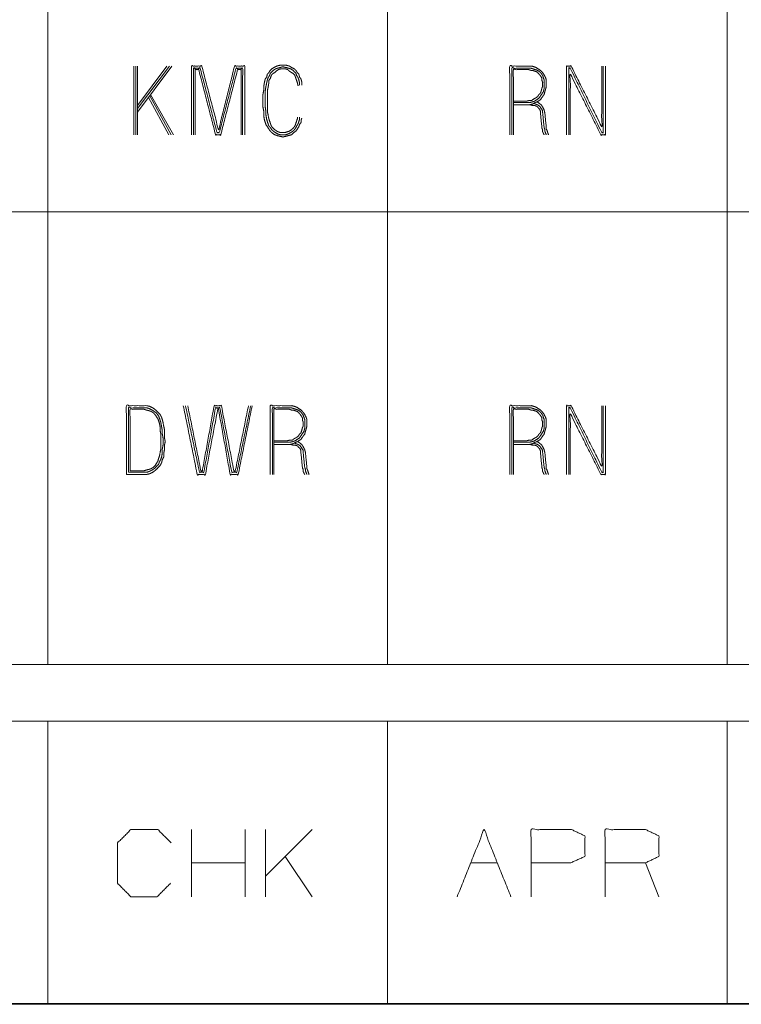
# Model space of a CAD drawing. Units: inches. Extents: x -0.1 to 11.1, y -0.1 to 8.6.
# Drawn here: x 1.5 to 2.3, y 0.2 to 1.3 of the extents above; entities that cross this region are included whole.
import ezdxf

# ---------------------------------------------------------------- set-up
doc = ezdxf.new("R2010")
doc.units = ezdxf.units.IN
doc.header["$MEASUREMENT"] = 0
doc.layers.add('Trimetric', color=7, linetype='Continuous', true_color=0xffffff)

msp = doc.modelspace()

# ---------------------------------------------------------------- linework, layer by layer
at = {"layer": 'Trimetric', "color": 7, "linetype": 'Continuous', "lineweight": 0}
for p, q in [((1.5039, 2.6243), (1.5039, 0.6243)), ((1.8789, 2.6243), (1.8789, 0.6243)), ((2.2539, 2.6243), (2.2539, 0.6243)), ((0.2539, 1.1243), (6.3789, 1.1243)), ((0.2539, 0.6243), (6.3789, 0.6243)), ((0.2539, 0.5618), (10.7539, 0.5618)), ((1.5039, 0.5618), (1.5039, 0.2493)), ((1.8789, 0.5618), (1.8789, 0.2493)), ((2.2539, 0.5618), (2.2539, 0.2493)), ((1.6626, 0.368), (1.6626, 0.4422)), ((1.722, 0.368), (1.722, 0.4422)), ((1.7443, 0.368), (1.7443, 0.4422)), ((1.7959, 0.4422), (1.7443, 0.3907)), ((1.722, 0.4055), (1.6626, 0.4055)), ((1.7959, 0.368), (1.7662, 0.4125)), ((1.9707, 0.4055), (2.0004, 0.4055)), ((2.1787, 0.368), (2.1638, 0.4055)), ((0.2497, 0.25), (10.7497, 0.25)), ((0.2539, 0.2493), (10.7539, 0.2493))]:
    msp.add_line(p, q, dxfattribs=at)
at = {"layer": 'Trimetric', "color": 153, "linetype": 'Continuous', "lineweight": 0}
for p, q in [((1.5989, 1.2852), (1.5989, 1.2093)), ((1.6013, 1.2093), (1.6013, 1.2852)), ((1.603, 1.2343), (1.6409, 1.2852)), ((1.603, 1.2384), (1.6385, 1.2852)), ((1.603, 1.2416), (1.6353, 1.2852)), ((1.603, 1.2093), (1.603, 1.2852)), ((1.6151, 1.2505), (1.6377, 1.2093)), ((1.6167, 1.2521), (1.6401, 1.2093)), ((1.6175, 1.2537), (1.6426, 1.2093))]:
    msp.add_line(p, q, dxfattribs=at)
for points, knots in [([(1.7215, 1.2093), (1.7215, 1.2852), (1.7102, 1.2852), (1.6925, 1.2149), (1.6739, 1.2852), (1.6626, 1.2852), (1.6626, 1.2093)], [0, 0, 0.237537, 0.272915, 0.499684, 0.727085, 0.762463, 1, 1]), ([(1.665, 1.2093), (1.665, 1.2828), (1.6722, 1.2828), (1.6908, 1.2117), (1.6933, 1.2117), (1.7118, 1.2828), (1.7191, 1.2828), (1.7191, 1.2093)], [0, 0, 0.236418, 0.2598, 0.496103, 0.503897, 0.7402, 0.763582, 1, 1]), ([(1.7844, 1.2642), (1.7844, 1.2674), (1.7836, 1.2707), (1.7819, 1.2731), (1.7811, 1.2763), (1.7795, 1.2779), (1.7779, 1.2804), (1.7763, 1.282), (1.7731, 1.2836), (1.7706, 1.2852), (1.7674, 1.286), (1.7601, 1.286), (1.7569, 1.2852), (1.7537, 1.2836), (1.7512, 1.282), (1.7496, 1.2804), (1.748, 1.2779), (1.7464, 1.2763), (1.7456, 1.2731), (1.744, 1.2707), (1.7432, 1.2674), (1.7424, 1.2626), (1.7424, 1.2586), (1.7415, 1.2537), (1.7415, 1.244), (1.7415, 1.24), (1.7424, 1.2351), (1.7424, 1.2303), (1.7432, 1.2254), (1.7448, 1.2206), (1.748, 1.2157), (1.7496, 1.2133), (1.7512, 1.2117), (1.7545, 1.2093), (1.7569, 1.2085), (1.7634, 1.2068), (1.7666, 1.2076), (1.7731, 1.2093), (1.7755, 1.2117), (1.7779, 1.2133), (1.7811, 1.2182), (1.7819, 1.2206), (1.7836, 1.223), (1.7836, 1.2254), (1.7844, 1.2278)], [0, 0, 0.019166, 0.038923, 0.056199, 0.075955, 0.089509, 0.106785, 0.120337, 0.141766, 0.159042, 0.178799, 0.221924, 0.241679, 0.263109, 0.280385, 0.293937, 0.311214, 0.324767, 0.344523, 0.361799, 0.381556, 0.410702, 0.43466, 0.463806, 0.521306, 0.545264, 0.574411, 0.60316, 0.632307, 0.662611, 0.697164, 0.714441, 0.727993, 0.751951, 0.767104, 0.806617, 0.826373, 0.865885, 0.886215, 0.903491, 0.938044, 0.953196, 0.970473, 0.984847, 1, 1]), ([(1.7819, 1.2287), (1.7819, 1.2262), (1.7803, 1.2214), (1.7787, 1.219), (1.7779, 1.2173), (1.7763, 1.2149), (1.7747, 1.2133), (1.7722, 1.2117), (1.769, 1.2101), (1.7666, 1.2093), (1.7609, 1.2093), (1.7577, 1.2101), (1.7529, 1.2133), (1.7512, 1.2149), (1.7496, 1.2173), (1.748, 1.219), (1.7472, 1.2214), (1.7456, 1.2262), (1.7448, 1.2311), (1.7448, 1.2351), (1.744, 1.24), (1.744, 1.2489), (1.744, 1.2577), (1.7448, 1.2626), (1.7456, 1.2666), (1.7464, 1.2699), (1.7472, 1.2723), (1.7488, 1.2747), (1.7496, 1.2771), (1.7529, 1.2804), (1.7553, 1.282), (1.7577, 1.2828), (1.7609, 1.2836), (1.7634, 1.2844), (1.7698, 1.2828), (1.7722, 1.282), (1.7747, 1.2804), (1.7779, 1.2771), (1.7787, 1.2747), (1.7803, 1.2723), (1.7811, 1.2699), (1.7819, 1.2666), (1.7819, 1.2642)], [0, 0, 0.015645, 0.048626, 0.067429, 0.07909, 0.097892, 0.112642, 0.131446, 0.154767, 0.171258, 0.207762, 0.229264, 0.266869, 0.281619, 0.300422, 0.315172, 0.331663, 0.364645, 0.396366, 0.42244, 0.454161, 0.511525, 0.568889, 0.60061, 0.627201, 0.648702, 0.665193, 0.683996, 0.700487, 0.729987, 0.748789, 0.76528, 0.786782, 0.803273, 0.846277, 0.862767, 0.88157, 0.911069, 0.92756, 0.946363, 0.962854, 0.984355, 1, 1]), ([(2.018, 1.2424), (2.0357, 1.2424), (2.039, 1.2432), (2.0454, 1.2464), (2.0479, 1.248), (2.0495, 1.2505), (2.0519, 1.2537), (2.0527, 1.2569), (2.0535, 1.2594), (2.0543, 1.2626), (2.0543, 1.265), (2.0543, 1.2699), (2.0535, 1.2723), (2.0519, 1.2755), (2.0503, 1.2779), (2.0479, 1.2804), (2.043, 1.2836), (2.0382, 1.2852), (2.0325, 1.2852), (2.0139, 1.2852), (2.0139, 1.2093)], [0, 0, 0.09968, 0.118362, 0.158888, 0.175224, 0.191561, 0.214215, 0.232897, 0.247225, 0.265906, 0.279499, 0.306685, 0.321013, 0.341275, 0.357612, 0.376835, 0.409508, 0.438164, 0.46988, 0.574093, 1, 1]), ([(2.0163, 1.2093), (2.0163, 1.2828), (2.0349, 1.2828), (2.0374, 1.2828), (2.0398, 1.282), (2.0446, 1.2804), (2.047, 1.2788), (2.0487, 1.2771), (2.0503, 1.2747), (2.0519, 1.2699), (2.0519, 1.265), (2.0519, 1.2602), (2.0511, 1.2569), (2.0495, 1.2545), (2.0462, 1.2497), (2.0414, 1.2464), (2.039, 1.2456), (2.0357, 1.2448), (2.018, 1.2448)], [0, 0, 0.441133, 0.552628, 0.567171, 0.5825, 0.613159, 0.630637, 0.644348, 0.661827, 0.692486, 0.721572, 0.750657, 0.770645, 0.788123, 0.82308, 0.858036, 0.873365, 0.893353, 1, 1]), ([(2.1155, 1.2852), (2.1155, 1.2182), (2.0816, 1.2852), (2.0767, 1.2852), (2.0767, 1.2093)], [0, 0, 0.300701, 0.637709, 0.659447, 1, 1]), ([(2.0792, 1.2093), (2.0792, 1.2828), (2.0808, 1.2828), (2.1155, 1.2117), (2.1171, 1.2117), (2.1171, 1.2852)], [0, 0, 0.320486, 0.327529, 0.67247, 0.679514, 1, 1]), ([(2.1196, 1.2852), (2.1196, 1.2093), (2.1147, 1.2093), (2.0808, 1.2763), (2.0808, 1.2093)], [0, 0, 0.340553, 0.36229, 0.699299, 1, 1]), ([(1.7175, 1.2093), (1.7175, 1.2812), (1.7135, 1.2812), (1.6949, 1.2093), (1.6892, 1.2093), (1.6706, 1.2812), (1.6666, 1.2812), (1.6666, 1.2093)], [0, 0, 0.234923, 0.248121, 0.490762, 0.509239, 0.751879, 0.765077, 1, 1]), ([(1.7803, 1.2634), (1.7795, 1.2666), (1.7779, 1.2715), (1.7771, 1.2739), (1.7763, 1.2755), (1.7747, 1.2771), (1.7731, 1.2779), (1.7706, 1.2796), (1.769, 1.2812), (1.7666, 1.282), (1.7609, 1.282), (1.7585, 1.2812), (1.7561, 1.2796), (1.7545, 1.2779), (1.7529, 1.2771), (1.7512, 1.2755), (1.7504, 1.2739), (1.7496, 1.2715), (1.748, 1.2691), (1.748, 1.2666), (1.7472, 1.2618), (1.7464, 1.2577), (1.7464, 1.2489), (1.7464, 1.244), (1.7464, 1.2351), (1.748, 1.227), (1.7496, 1.2222), (1.7504, 1.2198), (1.7512, 1.2182), (1.7545, 1.2149), (1.7569, 1.2133), (1.7585, 1.2125), (1.7609, 1.2117), (1.7658, 1.2117), (1.7706, 1.2133), (1.7731, 1.2149), (1.7763, 1.2182), (1.7771, 1.2198), (1.7779, 1.2222), (1.7795, 1.227), (1.7795, 1.2287)], [0, 0, 0.023528, 0.059618, 0.077662, 0.090422, 0.106562, 0.119322, 0.139896, 0.156036, 0.174081, 0.214025, 0.23207, 0.252644, 0.268784, 0.281544, 0.297684, 0.310443, 0.328488, 0.349063, 0.366182, 0.400892, 0.429988, 0.492758, 0.526995, 0.589765, 0.647958, 0.684048, 0.702093, 0.714852, 0.747132, 0.767707, 0.780466, 0.798511, 0.832749, 0.86884, 0.889413, 0.921694, 0.934453, 0.952498, 0.988588, 1, 1]), ([(2.018, 1.2464), (2.0325, 1.2464), (2.0357, 1.2472), (2.0382, 1.2472), (2.0406, 1.2489), (2.0422, 1.2497), (2.0446, 1.2513), (2.0462, 1.2537), (2.0479, 1.2553), (2.0487, 1.2577), (2.0495, 1.261), (2.0503, 1.2626), (2.0503, 1.2674), (2.0495, 1.2691), (2.0495, 1.2715), (2.0487, 1.2731), (2.047, 1.2755), (2.0438, 1.2788), (2.039, 1.2804), (2.0374, 1.2804), (2.0349, 1.2812), (2.018, 1.2812), (2.018, 1.2093)], [0, 0, 0.092428, 0.113599, 0.129004, 0.147517, 0.158999, 0.177514, 0.196027, 0.210551, 0.226789, 0.247961, 0.259442, 0.290252, 0.301734, 0.317139, 0.32862, 0.347134, 0.376181, 0.408657, 0.418927, 0.435165, 0.542997, 1, 1]), ([(2.0519, 1.2093), (2.0503, 1.2125), (2.0503, 1.2149), (2.0495, 1.2165), (2.0479, 1.2327), (2.0479, 1.2351), (2.047, 1.2375), (2.0438, 1.2408), (2.0414, 1.2416), (2.039, 1.2416), (2.0365, 1.2424), (2.0341, 1.2424)], [0, 0, 0.082892, 0.138496, 0.179943, 0.552494, 0.608098, 0.666713, 0.771562, 0.830176, 0.885778, 0.944393, 1, 1]), ([(2.0406, 1.244), (2.0422, 1.2432), (2.0446, 1.2424), (2.047, 1.2408), (2.0503, 1.2359), (2.0503, 1.2335), (2.0519, 1.2173), (2.0527, 1.2149), (2.0527, 1.2133), (2.0543, 1.2093)], [0, 0, 0.044846, 0.108268, 0.180575, 0.325198, 0.385363, 0.788468, 0.851889, 0.891998, 1, 1]), ([(2.0567, 1.2093), (2.0551, 1.2141), (2.0543, 1.2157), (2.0543, 1.2173), (2.0527, 1.2335), (2.0519, 1.2367), (2.0503, 1.24), (2.0487, 1.2424), (2.0454, 1.2448), (2.0438, 1.2456)], [0, 0, 0.126247, 0.170881, 0.210804, 0.612019, 0.69432, 0.783589, 0.85556, 0.955365, 1, 1]), ([(1.5908, 0.8343), (1.6134, 0.8343), (1.6166, 0.8351), (1.6199, 0.8367), (1.6231, 0.8391), (1.628, 0.844), (1.6296, 0.8472), (1.6304, 0.8504), (1.632, 0.8537), (1.632, 0.8577), (1.6328, 0.8617), (1.6328, 0.8666), (1.6336, 0.8706), (1.6328, 0.8747), (1.6328, 0.8836), (1.6312, 0.8916), (1.6304, 0.8949), (1.6296, 0.8973), (1.628, 0.9005), (1.6231, 0.9054), (1.6199, 0.9078), (1.6166, 0.9094), (1.6134, 0.9102), (1.5908, 0.9102), (1.5908, 0.8343)], [0, 0, 0.105073, 0.120546, 0.137328, 0.156091, 0.187933, 0.204715, 0.220187, 0.236969, 0.255732, 0.274867, 0.297383, 0.316517, 0.335652, 0.376931, 0.4152, 0.430673, 0.442539, 0.459322, 0.491164, 0.509927, 0.526709, 0.542181, 0.647254, 1, 1]), ([(1.5932, 0.8367), (1.6134, 0.8367), (1.6158, 0.8375), (1.6191, 0.8391), (1.6215, 0.8407), (1.6263, 0.8456), (1.6272, 0.848), (1.6288, 0.8512), (1.6296, 0.8537), (1.6304, 0.8577), (1.6304, 0.8625), (1.6312, 0.8666), (1.6312, 0.8747), (1.6304, 0.8787), (1.6304, 0.8827), (1.6296, 0.8868), (1.6288, 0.8916), (1.6272, 0.8965), (1.6263, 0.8989), (1.6239, 0.9021), (1.6191, 0.9054), (1.6158, 0.907), (1.6134, 0.9078), (1.5932, 0.9078), (1.5932, 0.8367)], [0, 0, 0.101902, 0.114792, 0.133021, 0.147717, 0.182304, 0.195194, 0.213423, 0.226312, 0.247096, 0.271553, 0.292337, 0.333098, 0.353882, 0.374263, 0.395046, 0.41984, 0.44562, 0.45851, 0.47889, 0.508283, 0.526512, 0.539402, 0.641304, 1, 1]), ([(1.5948, 0.8383), (1.6102, 0.8383), (1.6126, 0.8391), (1.6158, 0.8399), (1.6183, 0.8407), (1.6207, 0.8423), (1.6223, 0.844), (1.6255, 0.8488), (1.6263, 0.852), (1.6272, 0.8545), (1.6288, 0.8625), (1.6288, 0.8666), (1.6288, 0.8747), (1.6288, 0.8787), (1.628, 0.8827), (1.628, 0.8868), (1.6272, 0.8908), (1.6255, 0.8957), (1.6223, 0.9005), (1.6207, 0.9021), (1.6183, 0.9038), (1.6158, 0.9046), (1.6126, 0.9054), (1.6102, 0.9062), (1.5948, 0.9062), (1.5948, 0.8383)], [0, 0, 0.0829, 0.096698, 0.114688, 0.128485, 0.144217, 0.156558, 0.188021, 0.206011, 0.219808, 0.264304, 0.286119, 0.329751, 0.351567, 0.373815, 0.39563, 0.417878, 0.445474, 0.476937, 0.489277, 0.505009, 0.518807, 0.536796, 0.550594, 0.633494, 1, 1]), ([(1.7296, 0.9102), (1.7142, 0.8343), (1.7053, 0.8343), (1.6924, 0.9062), (1.6916, 0.9062), (1.6779, 0.8343), (1.669, 0.8343), (1.6536, 0.9102)], [0, 0, 0.242273, 0.270063, 0.498507, 0.501033, 0.729938, 0.757727, 1, 1]), ([(1.656, 0.9102), (1.6714, 0.8367), (1.6762, 0.8367), (1.6892, 0.9078), (1.694, 0.9078), (1.707, 0.8367), (1.7126, 0.8367), (1.728, 0.9102)], [0, 0, 0.242209, 0.257842, 0.490881, 0.506514, 0.739553, 0.757791, 1, 1]), ([(1.7255, 0.9102), (1.711, 0.8383), (1.7094, 0.8383), (1.6956, 0.9102), (1.6876, 0.9102), (1.6746, 0.8383), (1.673, 0.8383), (1.6585, 0.9102)], [0, 0, 0.241085, 0.246394, 0.486967, 0.513517, 0.753605, 0.758915, 1, 1]), ([(1.7536, 0.8674), (1.7714, 0.8674), (1.7746, 0.8682), (1.7811, 0.8714), (1.7835, 0.873), (1.7851, 0.8755), (1.7876, 0.8787), (1.7884, 0.8819), (1.7892, 0.8844), (1.79, 0.8876), (1.79, 0.89), (1.79, 0.8949), (1.7892, 0.8973), (1.7876, 0.9005), (1.7859, 0.9029), (1.7835, 0.9054), (1.7787, 0.9086), (1.7738, 0.9102), (1.7706, 0.9102), (1.7496, 0.9102), (1.7496, 0.8343)], [0, 0, 0.09968, 0.118362, 0.158888, 0.175224, 0.191561, 0.214215, 0.232897, 0.247225, 0.265906, 0.279499, 0.306685, 0.321012, 0.341275, 0.357612, 0.376836, 0.409508, 0.438164, 0.456288, 0.574093, 1, 1]), ([(1.752, 0.8343), (1.752, 0.9078), (1.7682, 0.9078), (1.773, 0.9078), (1.7779, 0.9062), (1.7803, 0.9054), (1.7827, 0.9038), (1.7843, 0.9021), (1.7859, 0.8997), (1.7876, 0.8949), (1.7876, 0.8924), (1.7876, 0.8876), (1.7876, 0.8852), (1.7868, 0.8819), (1.7835, 0.8771), (1.7819, 0.8747), (1.7771, 0.8714), (1.7746, 0.8706), (1.7714, 0.8698), (1.7536, 0.8698)], [0, 0, 0.441133, 0.538085, 0.567171, 0.597829, 0.613159, 0.630637, 0.644348, 0.661826, 0.692486, 0.707028, 0.736114, 0.750657, 0.770644, 0.805601, 0.823079, 0.858036, 0.873365, 0.893353, 1, 1]), ([(1.7536, 0.8714), (1.7682, 0.8714), (1.7714, 0.8722), (1.7738, 0.8722), (1.7762, 0.8739), (1.7779, 0.8747), (1.7803, 0.8763), (1.7819, 0.8787), (1.7835, 0.8803), (1.7843, 0.8827), (1.7851, 0.886), (1.7859, 0.8876), (1.7859, 0.8924), (1.7851, 0.8941), (1.7851, 0.8965), (1.7843, 0.8981), (1.7827, 0.9005), (1.7795, 0.9038), (1.7746, 0.9054), (1.773, 0.9054), (1.7706, 0.9062), (1.7536, 0.9062), (1.7536, 0.8343)], [0, 0, 0.092428, 0.113599, 0.129004, 0.147517, 0.158999, 0.177514, 0.196028, 0.210551, 0.226789, 0.247961, 0.259442, 0.290252, 0.301733, 0.317139, 0.32862, 0.347134, 0.376181, 0.408656, 0.418927, 0.435165, 0.542997, 1, 1]), ([(2.018, 0.8674), (2.0357, 0.8674), (2.039, 0.8682), (2.0454, 0.8714), (2.0479, 0.873), (2.0495, 0.8755), (2.0519, 0.8787), (2.0527, 0.8819), (2.0535, 0.8844), (2.0543, 0.8876), (2.0543, 0.89), (2.0543, 0.8949), (2.0535, 0.8973), (2.0519, 0.9005), (2.0503, 0.9029), (2.0479, 0.9054), (2.043, 0.9086), (2.0382, 0.9102), (2.0325, 0.9102), (2.0139, 0.9102), (2.0139, 0.8343)], [0, 0, 0.09968, 0.118362, 0.158888, 0.175224, 0.191561, 0.214215, 0.232897, 0.247225, 0.265906, 0.279499, 0.306685, 0.321013, 0.341275, 0.357612, 0.376835, 0.409508, 0.438164, 0.46988, 0.574093, 1, 1]), ([(2.0163, 0.8343), (2.0163, 0.9078), (2.0349, 0.9078), (2.0374, 0.9078), (2.0398, 0.907), (2.0446, 0.9054), (2.047, 0.9038), (2.0487, 0.9021), (2.0503, 0.8997), (2.0519, 0.8949), (2.0519, 0.89), (2.0519, 0.8852), (2.0511, 0.8819), (2.0479, 0.8771), (2.0462, 0.8747), (2.0414, 0.8714), (2.039, 0.8706), (2.0357, 0.8698), (2.018, 0.8698)], [0, 0, 0.441133, 0.552628, 0.567171, 0.5825, 0.613159, 0.630637, 0.644348, 0.661827, 0.692486, 0.721572, 0.750657, 0.770645, 0.805602, 0.82308, 0.858036, 0.873365, 0.893353, 1, 1]), ([(2.018, 0.8714), (2.0325, 0.8714), (2.0357, 0.8722), (2.0382, 0.8722), (2.0406, 0.8739), (2.0422, 0.8747), (2.0446, 0.8763), (2.0462, 0.8787), (2.0479, 0.8803), (2.0487, 0.8827), (2.0495, 0.886), (2.0503, 0.8876), (2.0503, 0.8924), (2.0495, 0.8941), (2.0495, 0.8965), (2.0487, 0.8981), (2.047, 0.9005), (2.0438, 0.9038), (2.039, 0.9054), (2.0374, 0.9054), (2.0349, 0.9062), (2.018, 0.9062), (2.018, 0.8343)], [0, 0, 0.092428, 0.113599, 0.129004, 0.147517, 0.158999, 0.177514, 0.196027, 0.210551, 0.226789, 0.247961, 0.259442, 0.290252, 0.301734, 0.317139, 0.32862, 0.347134, 0.376181, 0.408657, 0.418927, 0.435165, 0.542997, 1, 1]), ([(2.1155, 0.9102), (2.1155, 0.8432), (2.0816, 0.9102), (2.0767, 0.9102), (2.0767, 0.8343)], [0, 0, 0.300701, 0.63771, 0.659447, 1, 1]), ([(2.0792, 0.8343), (2.0792, 0.9078), (2.0808, 0.9078), (2.1155, 0.8367), (2.1171, 0.8367), (2.1171, 0.9102)], [0, 0, 0.320486, 0.327529, 0.67247, 0.679514, 1, 1]), ([(2.1196, 0.9102), (2.1196, 0.8343), (2.1147, 0.8343), (2.0808, 0.9013), (2.0808, 0.8343)], [0, 0, 0.340553, 0.36229, 0.699299, 1, 1]), ([(1.7924, 0.8343), (1.7908, 0.8391), (1.79, 0.8407), (1.79, 0.8423), (1.7884, 0.8585), (1.7876, 0.8617), (1.7859, 0.865), (1.7843, 0.8674), (1.7811, 0.8698), (1.7795, 0.8706)], [0, 0, 0.126246, 0.170881, 0.210804, 0.612018, 0.69432, 0.783589, 0.85556, 0.955365, 1, 1]), ([(2.0567, 0.8343), (2.0551, 0.8391), (2.0543, 0.8407), (2.0543, 0.8423), (2.0527, 0.8585), (2.0519, 0.8617), (2.0503, 0.865), (2.0487, 0.8674), (2.0454, 0.8698), (2.0438, 0.8706)], [0, 0, 0.126246, 0.170881, 0.210804, 0.612019, 0.69432, 0.783589, 0.85556, 0.955365, 1, 1]), ([(1.7876, 0.8343), (1.7859, 0.8375), (1.7859, 0.8399), (1.7851, 0.8415), (1.7835, 0.8577), (1.7835, 0.8601), (1.7827, 0.8625), (1.7795, 0.8658), (1.7771, 0.8666), (1.7746, 0.8666), (1.7722, 0.8674), (1.7698, 0.8674)], [0, 0, 0.082892, 0.138498, 0.179944, 0.552494, 0.608098, 0.666713, 0.771562, 0.830176, 0.885778, 0.944393, 1, 1]), ([(1.7762, 0.869), (1.7779, 0.8682), (1.7803, 0.8674), (1.7827, 0.8658), (1.7859, 0.8609), (1.7859, 0.8585), (1.7876, 0.8423), (1.7884, 0.8399), (1.7884, 0.8383), (1.79, 0.8343)], [0, 0, 0.044846, 0.108268, 0.180575, 0.325198, 0.385363, 0.788469, 0.85189, 0.892, 1, 1]), ([(2.0519, 0.8343), (2.0503, 0.8375), (2.0503, 0.8399), (2.0495, 0.8415), (2.0479, 0.8577), (2.0479, 0.8601), (2.047, 0.8625), (2.0438, 0.8658), (2.0414, 0.8666), (2.039, 0.8666), (2.0365, 0.8674), (2.0341, 0.8674)], [0, 0, 0.082892, 0.138498, 0.179944, 0.552494, 0.608098, 0.666713, 0.771562, 0.830176, 0.885778, 0.944393, 1, 1]), ([(2.0406, 0.869), (2.0422, 0.8682), (2.0446, 0.8674), (2.047, 0.8658), (2.0503, 0.8609), (2.0503, 0.8585), (2.0519, 0.8423), (2.0527, 0.8399), (2.0527, 0.8383), (2.0543, 0.8343)], [0, 0, 0.044846, 0.108268, 0.180575, 0.325198, 0.385363, 0.788468, 0.851888, 0.891998, 1, 1])]:
    msp.add_open_spline(points, degree=1, knots=knots, dxfattribs=at)
at = {"layer": 'Trimetric', "color": 7, "linetype": 'Continuous', "lineweight": 0}
for points, knots in [([(1.6395, 0.3829), (1.6246, 0.368), (1.5957, 0.368), (1.5809, 0.3829), (1.5809, 0.4274), (1.5957, 0.4422), (1.6254, 0.4422), (1.6402, 0.4274)], [0, 0, 0.112202, 0.266703, 0.378904, 0.61692, 0.729121, 0.887798, 1, 1]), ([(2.0376, 0.368), (2.0376, 0.4422), (2.0821, 0.4422), (2.097, 0.4352), (2.097, 0.4125), (2.0813, 0.4055), (2.0376, 0.4055)], [0, 0, 0.33934, 0.542943, 0.61804, 0.721628, 0.799968, 1, 1]), ([(2.1193, 0.368), (2.1193, 0.4422), (2.1638, 0.4422), (2.1787, 0.4352), (2.1787, 0.4125), (2.1638, 0.4055), (2.1193, 0.4055)], [0, 0, 0.339228, 0.542765, 0.617837, 0.721391, 0.796463, 1, 1])]:
    msp.add_open_spline(points, degree=1, knots=knots, dxfattribs=at)
msp.add_open_spline([(1.9559, 0.368), (1.9856, 0.4422), (2.0152, 0.368)], degree=1, dxfattribs=at)

doc.saveas('drawing.dxf')
